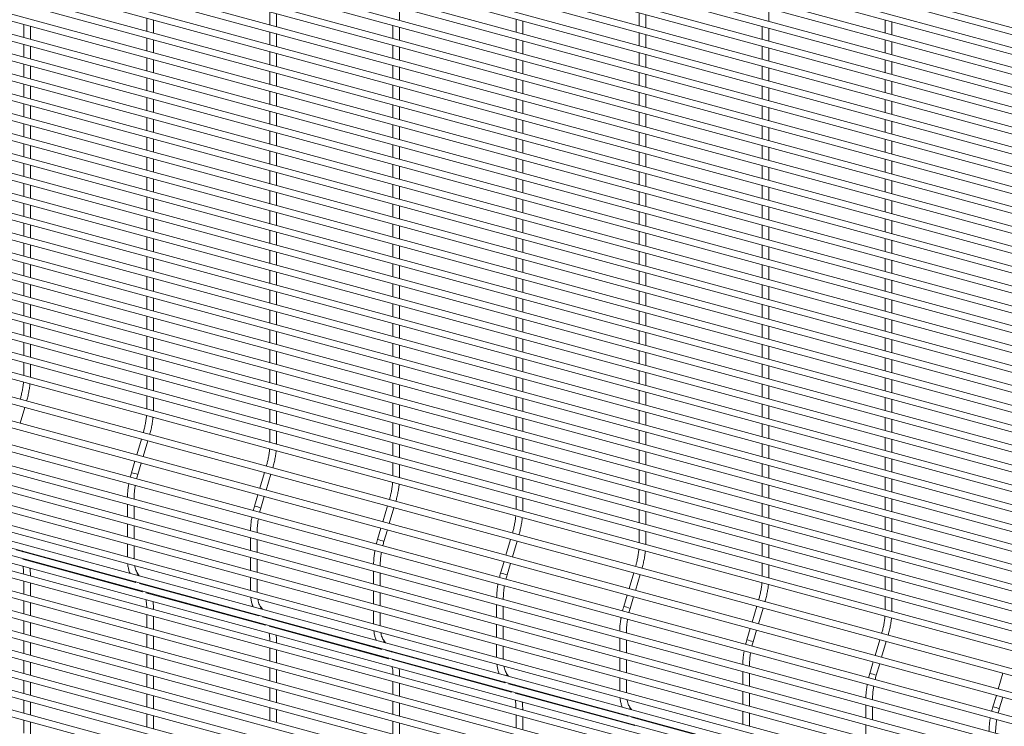
# Paper-space layout '_Trimetric' of a CAD drawing. Units: millimetres. Extents: x -1127 to 1113, y -1341 to 1338.
# Drawn here: x -578 to -38, y 18 to 405 of the extents above; entities that cross this region are included whole.
import ezdxf

# ---------------------------------------------------------------- set-up
doc = ezdxf.new("R2010")
doc.units = ezdxf.units.MM

psp = doc.layouts.new('_Trimetric')

# ---------------------------------------------------------------- linework, layer by layer
at = {"color": 7, "linetype": 'Continuous', "lineweight": 15}
for p, q in [((-1116.41, 690.5), (1110.77, 85.2)), ((1111.73, 88.72), (-1115.46, 694.02)), ((-1116.41, 679.61), (1110.77, 74.31)), ((1111.73, 77.84), (-1115.46, 683.14)), ((-1116.41, 668.73), (1110.77, 63.43)), ((1111.73, 66.95), (-1115.46, 672.25)), ((-1116.41, 657.84), (1110.77, 52.54)), ((1111.73, 56.06), (-1115.46, 661.36)), ((1111.73, 45.18), (-1115.46, 650.48)), ((-1116.41, 646.96), (1110.77, 41.65)), ((1111.73, 34.29), (-1115.46, 639.59)), ((-1116.41, 636.07), (1110.77, 30.77)), ((1111.73, 23.41), (-1115.46, 628.71)), ((-1116.41, 625.18), (1110.77, 19.88)), ((1111.73, 12.52), (-1115.46, 617.82)), ((-1116.41, 614.3), (1110.77, 9)), ((1111.73, 1.63), (-1115.46, 606.93)), ((-1116.41, 603.41), (1110.77, -1.89)), ((1111.73, -9.25), (-1115.46, 596.05)), ((-1116.41, 592.53), (1110.77, -12.78)), ((1111.73, -20.14), (-1115.46, 585.16)), ((-1116.41, 581.64), (1110.77, -23.66)), ((1111.73, -31.03), (-1115.46, 574.28)), ((-1116.41, 570.75), (1110.77, -34.55)), ((1111.73, -41.91), (-1115.46, 563.39)), ((-1116.41, 559.87), (1110.77, -45.43)), ((1111.73, -52.8), (-1115.46, 552.5)), ((-1116.41, 548.98), (1110.77, -56.32)), ((1111.73, -63.68), (-1115.46, 541.62)), ((-1116.41, 538.1), (1110.77, -67.21)), ((1111.73, -74.57), (-1115.46, 530.73)), ((-1116.41, 527.21), (1110.77, -78.09)), ((1111.73, -85.46), (-1115.46, 519.85)), ((-1116.41, 516.32), (1110.77, -88.98)), ((1111.73, -96.34), (-1115.46, 508.96)), ((-1116.41, 505.44), (1110.77, -99.86)), ((1111.73, -107.23), (-1115.46, 498.07)), ((-1116.41, 494.55), (1110.77, -110.75)), ((1111.73, -118.11), (-1115.46, 487.19)), ((-1116.41, 483.67), (1110.77, -121.64)), ((1111.73, -129), (-1115.46, 476.3)), ((-1116.41, 472.78), (1110.77, -132.52)), ((1111.73, -139.89), (-1115.46, 465.42)), ((-1116.41, 461.89), (1110.77, -143.41)), ((1111.73, -150.77), (-1115.46, 454.53)), ((-1116.41, 451.01), (1110.77, -154.29)), ((1111.73, -161.66), (-1115.46, 443.64)), ((-1116.41, 440.12), (1110.77, -165.18)), ((1111.73, -172.54), (-1115.46, 432.76)), ((-1116.41, 429.24), (1110.77, -176.07)), ((1111.73, -183.43), (-1115.46, 421.87)), ((-1116.41, 418.35), (1110.77, -186.95)), ((1111.73, -194.32), (-1115.46, 410.99)), ((-369.53, 404.21), (-369.53, 411.31)), ((-167.35, 403.69), (-167.35, 410.79)), ((-1116.41, 407.46), (1110.77, -197.84)), ((-507.97, 405.39), (-507.97, 398.29)), ((-504.32, 397.3), (-504.32, 404.4)), ((-440.57, 408.85), (-440.57, 401.74)), ((-436.92, 400.75), (-436.92, 407.86)), ((-305.79, 404.87), (-305.79, 397.77)), ((-238.4, 408.33), (-238.4, 401.23)), ((-234.75, 400.23), (-234.75, 407.34)), ((-103.61, 404.36), (-103.61, 397.25)), ((1111.73, -205.2), (-1115.46, 400.1)), ((-575.36, 401.94), (-575.36, 394.83)), ((-571.71, 393.84), (-571.71, 400.94)), ((-373.18, 401.42), (-373.18, 394.31)), ((-369.53, 393.32), (-369.53, 400.43)), ((-302.14, 396.78), (-302.14, 403.88)), ((-171, 400.9), (-171, 393.8)), ((-167.35, 392.8), (-167.35, 399.91)), ((-99.96, 396.26), (-99.96, 403.36)), ((-1116.41, 396.58), (1110.77, -208.72)), ((-507.97, 394.51), (-507.97, 387.4)), ((-440.57, 397.96), (-440.57, 390.86)), ((-436.92, 389.87), (-436.92, 396.97)), ((-305.79, 393.99), (-305.79, 386.88)), ((-238.4, 397.44), (-238.4, 390.34)), ((-234.75, 389.35), (-234.75, 396.45)), ((1111.73, -216.09), (-1115.46, 389.21)), ((-575.36, 391.05), (-575.36, 383.95)), ((-571.71, 382.95), (-571.71, 390.06)), ((-504.32, 386.41), (-504.32, 393.51)), ((-373.18, 390.53), (-373.18, 383.43)), ((-369.53, 382.44), (-369.53, 389.54)), ((-302.14, 385.89), (-302.14, 393)), ((-171, 390.01), (-171, 382.91)), ((-167.35, 381.92), (-167.35, 389.02)), ((-103.61, 393.47), (-103.61, 386.37)), ((-99.96, 385.37), (-99.96, 392.48)), ((-1116.41, 385.69), (1110.77, -219.61)), ((-507.97, 383.62), (-507.97, 376.52)), ((-440.57, 387.08), (-440.57, 379.97)), ((-436.92, 378.98), (-436.92, 386.08)), ((-305.79, 383.1), (-305.79, 376)), ((-238.4, 386.56), (-238.4, 379.45)), ((-234.75, 378.46), (-234.75, 385.57)), ((1111.73, -226.97), (-1115.46, 378.33)), ((-575.36, 380.16), (-575.36, 373.06)), ((-571.71, 372.07), (-571.71, 379.17)), ((-504.32, 375.52), (-504.32, 382.63)), ((-373.18, 379.65), (-373.18, 372.54)), ((-369.53, 371.55), (-369.53, 378.65)), ((-302.14, 375.01), (-302.14, 382.11)), ((-171, 379.13), (-171, 372.02)), ((-167.35, 371.03), (-167.35, 378.14)), ((-103.61, 382.58), (-103.61, 375.48)), ((-99.96, 374.49), (-99.96, 381.59)), ((-1116.41, 374.81), (1110.77, -230.5)), ((-507.97, 372.73), (-507.97, 365.63)), ((-440.57, 376.19), (-440.57, 369.09)), ((-436.92, 368.09), (-436.92, 375.2)), ((-305.79, 372.22), (-305.79, 365.11)), ((-238.4, 375.67), (-238.4, 368.57)), ((-234.75, 367.58), (-234.75, 374.68)), ((1111.73, -237.86), (-1115.46, 367.44)), ((-575.36, 369.28), (-575.36, 362.17)), ((-571.71, 361.18), (-571.71, 368.29)), ((-504.32, 364.64), (-504.32, 371.74)), ((-373.18, 368.76), (-373.18, 361.66)), ((-369.53, 360.66), (-369.53, 367.77)), ((-302.14, 364.12), (-302.14, 371.22)), ((-171, 368.24), (-171, 361.14)), ((-167.35, 360.15), (-167.35, 367.25)), ((-103.61, 371.7), (-103.61, 364.59)), ((-99.96, 363.6), (-99.96, 370.71)), ((-1116.41, 363.92), (1110.77, -241.38)), ((-507.97, 361.85), (-507.97, 354.74)), ((-440.57, 365.3), (-440.57, 358.2)), ((-436.92, 357.21), (-436.92, 364.31)), ((-305.79, 361.33), (-305.79, 354.23)), ((-238.4, 364.79), (-238.4, 357.68)), ((-234.75, 356.69), (-234.75, 363.79)), ((1111.73, -248.75), (-1115.46, 356.56)), ((-575.36, 358.39), (-575.36, 351.29)), ((-571.71, 350.3), (-571.71, 357.4)), ((-504.32, 353.75), (-504.32, 360.86)), ((-373.18, 357.87), (-373.18, 350.77)), ((-369.53, 349.78), (-369.53, 356.88)), ((-302.14, 353.23), (-302.14, 360.34)), ((-171, 357.36), (-171, 350.25)), ((-167.35, 349.26), (-167.35, 356.36)), ((-103.61, 360.81), (-103.61, 353.71)), ((-99.96, 352.72), (-99.96, 359.82)), ((-1116.41, 353.03), (1110.77, -252.27)), ((-507.97, 350.96), (-507.97, 343.86)), ((-440.57, 354.42), (-440.57, 347.31)), ((-436.92, 346.32), (-436.92, 353.43)), ((-305.79, 350.44), (-305.79, 343.34)), ((-238.4, 353.9), (-238.4, 346.8)), ((-234.75, 345.8), (-234.75, 352.91)), ((-575.36, 347.5), (-575.36, 340.4)), ((-571.71, 339.41), (-571.71, 346.51)), ((-504.32, 342.87), (-504.32, 349.97)), ((-373.18, 346.99), (-373.18, 339.88)), ((-369.53, 338.89), (-369.53, 346)), ((-302.14, 342.35), (-302.14, 349.45)), ((-171, 346.47), (-171, 339.37)), ((-167.35, 338.37), (-167.35, 345.48)), ((-103.61, 349.93), (-103.61, 342.82)), ((-99.96, 341.83), (-99.96, 348.93)), ((-1118.66, 340.04), (1108.53, -265.26)), ((1109.48, -261.74), (-1117.7, 343.56)), ((-507.97, 340.08), (-507.97, 332.97)), ((-440.57, 343.53), (-440.57, 336.43)), ((-436.92, 335.44), (-436.92, 342.54)), ((-238.4, 343.01), (-238.4, 335.91)), ((-234.75, 334.92), (-234.75, 342.02)), ((-575.36, 336.62), (-575.36, 329.52)), ((-571.71, 328.52), (-571.71, 335.63)), ((-504.32, 331.98), (-504.32, 339.08)), ((-373.18, 336.1), (-373.18, 329)), ((-369.53, 328.01), (-369.53, 335.11)), ((-305.79, 339.56), (-305.79, 332.45)), ((-302.14, 331.46), (-302.14, 338.57)), ((-171, 335.58), (-171, 328.48)), ((-167.35, 327.49), (-167.35, 334.59)), ((-103.61, 339.04), (-103.61, 331.94)), ((-99.96, 330.94), (-99.96, 338.05)), ((1105.87, -273.9), (-1121.31, 331.41)), ((-507.97, 329.19), (-507.97, 322.09)), ((-440.57, 332.65), (-440.57, 325.54)), ((-436.92, 324.55), (-436.92, 331.65)), ((-238.4, 332.13), (-238.4, 325.02)), ((-234.75, 324.03), (-234.75, 331.14)), ((-1122.27, 327.88), (1104.92, -277.42)), ((-575.36, 325.73), (-575.36, 318.63)), ((-571.71, 317.64), (-571.71, 324.74)), ((-504.32, 321.09), (-504.32, 328.2)), ((-373.18, 325.22), (-373.18, 318.11)), ((-369.53, 317.12), (-369.53, 324.22)), ((-305.79, 328.67), (-305.79, 321.57)), ((-302.14, 320.58), (-302.14, 327.68)), ((-171, 324.7), (-171, 317.59)), ((-167.35, 316.6), (-167.35, 323.71)), ((-103.61, 328.15), (-103.61, 321.05)), ((-99.96, 320.06), (-99.96, 327.16)), ((1102.27, -286.05), (-1124.92, 319.25)), ((-507.97, 318.3), (-507.97, 311.2)), ((-440.57, 321.76), (-440.57, 314.66)), ((-436.92, 313.66), (-436.92, 320.77)), ((-238.4, 321.24), (-238.4, 314.14)), ((-234.75, 313.15), (-234.75, 320.25)), ((-1125.88, 315.72), (1101.31, -289.58)), ((-575.36, 314.85), (-575.36, 307.74)), ((-571.71, 306.75), (-571.71, 313.85)), ((-504.32, 310.21), (-504.32, 317.31)), ((-373.18, 314.33), (-373.18, 307.23)), ((-369.53, 306.23), (-369.53, 313.34)), ((-305.79, 317.79), (-305.79, 310.68)), ((-302.14, 309.69), (-302.14, 316.79)), ((-171, 313.81), (-171, 306.71)), ((-167.35, 305.72), (-167.35, 312.82)), ((-103.61, 317.27), (-103.61, 310.16)), ((-99.96, 309.17), (-99.96, 316.28)), ((1101.12, -297.2), (-1126.07, 308.1)), ((-507.97, 307.42), (-507.97, 300.31)), ((-440.57, 310.87), (-440.57, 303.77)), ((-436.92, 302.78), (-436.92, 309.88)), ((-238.4, 310.36), (-238.4, 303.25)), ((-234.75, 302.26), (-234.75, 309.36)), ((-1127.03, 304.58), (1100.16, -300.73)), ((-575.36, 303.96), (-575.36, 296.86)), ((-571.71, 295.87), (-571.71, 302.97)), ((-504.32, 299.32), (-504.32, 306.43)), ((-373.18, 303.44), (-373.18, 296.34)), ((-369.53, 295.35), (-369.53, 302.45)), ((-305.79, 306.9), (-305.79, 299.8)), ((-302.14, 298.8), (-302.14, 305.91)), ((-171, 302.93), (-171, 295.82)), ((-167.35, 294.83), (-167.35, 301.93)), ((-103.61, 306.38), (-103.61, 299.28)), ((-99.96, 298.29), (-99.96, 305.39)), ((1101.12, -308.09), (-1126.07, 297.21)), ((-507.97, 296.53), (-507.97, 289.43)), ((-440.57, 299.99), (-440.57, 292.88)), ((-436.92, 291.89), (-436.92, 299)), ((-238.4, 299.47), (-238.4, 292.37)), ((-234.75, 291.37), (-234.75, 298.48)), ((-1127.03, 293.69), (1100.16, -311.61)), ((-575.36, 293.07), (-575.36, 285.97)), ((-571.71, 284.98), (-571.71, 292.08)), ((-504.32, 288.44), (-504.32, 295.54)), ((-373.18, 292.56), (-373.18, 285.45)), ((-369.53, 284.46), (-369.53, 291.57)), ((-305.79, 296.01), (-305.79, 288.91)), ((-302.14, 287.92), (-302.14, 295.02)), ((-171, 292.04), (-171, 284.94)), ((-103.61, 295.5), (-103.61, 288.39)), ((-99.96, 287.4), (-99.96, 294.5)), ((1101.12, -318.98), (-1126.07, 286.33)), ((-440.57, 289.1), (-440.57, 282)), ((-436.92, 281.01), (-436.92, 288.11)), ((-238.4, 288.58), (-238.4, 281.48)), ((-234.75, 280.49), (-234.75, 287.59)), ((-167.35, 283.94), (-167.35, 291.05)), ((-1127.03, 282.8), (1100.16, -322.5)), ((-575.36, 282.19), (-575.36, 275.09)), ((-571.71, 274.09), (-571.71, 281.2)), ((-507.97, 285.65), (-507.97, 278.54)), ((-504.32, 277.55), (-504.32, 284.65)), ((-373.18, 281.67), (-373.18, 274.57)), ((-369.53, 273.58), (-369.53, 280.68)), ((-305.79, 285.13), (-305.79, 278.02)), ((-302.14, 277.03), (-302.14, 284.14)), ((-171, 281.15), (-171, 274.05)), ((-103.61, 284.61), (-103.61, 277.51)), ((-99.96, 276.51), (-99.96, 283.62)), ((1101.12, -329.86), (-1126.07, 275.44)), ((-440.57, 278.22), (-440.57, 271.11)), ((-436.92, 270.12), (-436.92, 277.22)), ((-238.4, 277.7), (-238.4, 270.59)), ((-234.75, 269.6), (-234.75, 276.71)), ((-167.35, 273.06), (-167.35, 280.16)), ((-1127.03, 271.92), (1100.16, -333.38)), ((-575.36, 271.3), (-575.36, 264.2)), ((-571.71, 263.21), (-571.71, 270.31)), ((-507.97, 274.76), (-507.97, 267.66)), ((-504.32, 266.66), (-504.32, 273.77)), ((-373.18, 270.79), (-373.18, 263.68)), ((-369.53, 262.69), (-369.53, 269.79)), ((-305.79, 274.24), (-305.79, 267.14)), ((-302.14, 266.15), (-302.14, 273.25)), ((-171, 270.27), (-171, 263.16)), ((-103.61, 273.72), (-103.61, 266.62)), ((-99.96, 265.63), (-99.96, 272.73)), ((1102.27, -338.77), (-1124.92, 266.53)), ((-440.57, 267.33), (-440.57, 260.23)), ((-436.92, 259.23), (-436.92, 266.34)), ((-238.4, 266.81), (-238.4, 259.71)), ((-234.75, 258.72), (-234.75, 265.82)), ((-167.35, 262.17), (-167.35, 269.28)), ((-1125.88, 263.01), (1101.31, -342.29)), ((-575.36, 260.42), (-575.36, 253.31)), ((-571.71, 252.32), (-571.71, 259.42)), ((-507.97, 263.87), (-507.97, 256.77)), ((-504.32, 255.78), (-504.32, 262.88)), ((-373.18, 259.9), (-373.18, 252.8)), ((-369.53, 251.8), (-369.53, 258.91)), ((-305.79, 263.36), (-305.79, 256.25)), ((-302.14, 255.26), (-302.14, 262.36)), ((-171, 259.38), (-171, 252.28)), ((-103.61, 262.84), (-103.61, 255.73)), ((-99.96, 254.74), (-99.96, 261.85)), ((-1122.27, 257.89), (1104.92, -347.41)), ((-440.57, 256.44), (-440.57, 249.34)), ((-436.92, 248.35), (-436.92, 255.45)), ((-238.4, 255.93), (-238.4, 248.82)), ((-234.75, 247.83), (-234.75, 254.93)), ((-167.35, 251.29), (-167.35, 258.39)), ((-1118.66, 252.78), (1108.53, -352.52)), ((-575.36, 249.53), (-575.36, 242.43)), ((-571.71, 241.44), (-571.71, 248.54)), ((-507.97, 252.99), (-507.97, 245.88)), ((-504.32, 244.89), (-504.32, 251.99)), ((-373.18, 249.01), (-373.18, 241.91)), ((-369.53, 240.92), (-369.53, 248.02)), ((-305.79, 252.47), (-305.79, 245.37)), ((-302.14, 244.37), (-302.14, 251.48)), ((-171, 248.5), (-171, 241.39)), ((-103.61, 251.95), (-103.61, 244.85)), ((-99.96, 243.86), (-99.96, 250.96)), ((-1116.41, 244.17), (1110.77, -361.13)), ((1111.73, -357.61), (-1115.46, 247.7)), ((-440.57, 245.56), (-440.57, 238.45)), ((-436.92, 237.46), (-436.92, 244.57)), ((-238.4, 245.04), (-238.4, 237.94)), ((-234.75, 236.94), (-234.75, 244.05)), ((-167.35, 240.4), (-167.35, 247.5)), ((-575.36, 238.64), (-575.36, 231.54)), ((-571.71, 230.55), (-571.71, 237.65)), ((-507.97, 242.1), (-507.97, 235)), ((-504.32, 234.01), (-504.32, 241.11)), ((-373.18, 238.13), (-373.18, 231.02)), ((-305.79, 241.58), (-305.79, 234.48)), ((-302.14, 233.49), (-302.14, 240.59)), ((-171, 237.61), (-171, 230.51)), ((-103.61, 241.07), (-103.61, 233.96)), ((-99.96, 232.97), (-99.96, 240.07)), ((-1116.41, 233.29), (1110.77, -372.01)), ((1111.73, -368.49), (-1115.46, 236.81)), ((-440.57, 234.67), (-440.57, 227.57)), ((-436.92, 226.58), (-436.92, 233.68)), ((-369.53, 230.03), (-369.53, 237.14)), ((-238.4, 234.15), (-238.4, 227.05)), ((-234.75, 226.06), (-234.75, 233.16)), ((-167.35, 229.51), (-167.35, 236.62)), ((-575.36, 227.76), (-575.36, 220.66)), ((-571.71, 219.66), (-571.71, 226.77)), ((-507.97, 231.21), (-507.97, 224.11)), ((-504.32, 223.12), (-504.32, 230.22)), ((-373.18, 227.24), (-373.18, 220.14)), ((-305.79, 230.7), (-305.79, 223.59)), ((-302.14, 222.6), (-302.14, 229.71)), ((-171, 226.72), (-171, 219.62)), ((-103.61, 230.18), (-103.61, 223.08)), ((-99.96, 222.08), (-99.96, 229.19)), ((-1116.41, 222.4), (1110.77, -382.9)), ((1111.73, -379.38), (-1115.46, 225.92)), ((-440.57, 223.79), (-440.57, 216.68)), ((-436.92, 215.69), (-436.92, 222.79)), ((-369.53, 219.15), (-369.53, 226.25)), ((-238.4, 223.27), (-238.4, 216.16)), ((-234.75, 215.17), (-234.75, 222.28)), ((-167.35, 218.63), (-167.35, 225.73)), ((-575.36, 216.87), (-575.36, 209.77)), ((-571.71, 209.24), (-571.71, 215.88)), ((-507.97, 220.33), (-507.97, 213.23)), ((-504.32, 212.23), (-504.32, 219.34)), ((-373.18, 216.36), (-373.18, 209.25)), ((-305.79, 219.81), (-305.79, 212.71)), ((-302.14, 211.72), (-302.14, 218.82)), ((-171, 215.84), (-171, 208.73)), ((-103.61, 219.29), (-103.61, 212.19)), ((-99.96, 211.2), (-99.96, 218.3)), ((-1116.41, 211.52), (1110.77, -393.79)), ((1111.73, -390.26), (-1115.46, 215.04)), ((-440.57, 212.9), (-440.57, 205.8)), ((-436.92, 204.8), (-436.92, 211.91)), ((-369.53, 208.26), (-369.53, 215.36)), ((-238.4, 212.38), (-238.4, 205.28)), ((-234.75, 204.29), (-234.75, 211.39)), ((-167.35, 207.74), (-167.35, 214.85)), ((-571.72, 208.78), (-571.71, 209.24)), ((-507.97, 209.44), (-507.97, 202.34)), ((-504.32, 201.35), (-504.32, 208.45)), ((-373.18, 205.47), (-373.18, 198.37)), ((-305.79, 208.93), (-305.79, 201.82)), ((-302.14, 200.83), (-302.14, 207.93)), ((-171, 204.95), (-171, 197.85)), ((-103.61, 208.41), (-103.61, 201.3)), ((-99.96, 200.31), (-99.96, 207.42)), ((-1116.41, 200.63), (1110.77, -404.67)), ((1111.73, -401.15), (-1115.46, 204.15)), ((-440.57, 202.01), (-440.57, 194.91)), ((-436.92, 193.92), (-436.92, 201.02)), ((-369.53, 197.37), (-369.53, 204.48)), ((-238.4, 201.5), (-238.4, 194.39)), ((-234.75, 193.4), (-234.75, 200.5)), ((-167.35, 196.86), (-167.35, 203.96)), ((-507.97, 198.56), (-507.97, 191.45)), ((-504.32, 190.93), (-504.32, 197.56)), ((-373.18, 194.58), (-373.18, 187.48)), ((-305.79, 198.04), (-305.79, 190.94)), ((-302.14, 189.94), (-302.14, 197.05)), ((-103.61, 197.52), (-103.61, 190.42)), ((-99.96, 189.43), (-99.96, 196.53)), ((-1116.41, 189.74), (1110.77, -415.56)), ((1111.73, -412.04), (-1115.46, 193.27)), ((-577.36, 183.57), (-574.79, 192.23)), ((-504.33, 190.46), (-504.32, 190.93)), ((-440.57, 191.13), (-440.57, 184.02)), ((-436.92, 183.03), (-436.92, 190.13)), ((-369.53, 186.49), (-369.53, 193.59)), ((-238.4, 190.61), (-238.4, 183.51)), ((-234.75, 182.51), (-234.75, 189.62)), ((-171, 194.07), (-171, 186.96)), ((-167.35, 185.97), (-167.35, 193.07)), ((-373.18, 183.7), (-373.18, 176.59)), ((-305.79, 187.15), (-305.79, 180.05)), ((-302.14, 179.06), (-302.14, 186.16)), ((-103.61, 186.64), (-103.61, 179.53)), ((-99.96, 178.54), (-99.96, 185.64)), ((-1116.41, 178.86), (1110.77, -426.44)), ((1111.73, -422.92), (-1115.46, 182.38)), ((-440.57, 180.24), (-440.57, 173.14)), ((-436.92, 172.61), (-436.92, 179.25)), ((-369.53, 175.6), (-369.53, 182.71)), ((-238.4, 179.72), (-238.4, 172.62)), ((-234.75, 171.63), (-234.75, 178.73)), ((-171, 183.18), (-171, 176.08)), ((-167.35, 175.08), (-167.35, 182.19)), ((-510.93, 174.87), (-513.49, 166.21)), ((-509.97, 165.26), (-507.4, 173.91)), ((-436.94, 172.15), (-436.92, 172.61)), ((-373.18, 172.81), (-373.18, 165.71)), ((-305.79, 176.27), (-305.79, 169.16)), ((-302.14, 168.17), (-302.14, 175.28)), ((-103.61, 175.75), (-103.61, 168.65)), ((-99.96, 167.65), (-99.96, 174.76)), ((-1116.41, 167.97), (1110.77, -437.33)), ((1111.73, -433.81), (-1115.46, 171.49)), ((-369.53, 164.72), (-369.53, 171.82)), ((-238.4, 168.84), (-238.4, 161.73)), ((-234.75, 160.74), (-234.75, 167.85)), ((-171, 172.29), (-171, 165.19)), ((-167.35, 164.2), (-167.35, 171.3)), ((-514.53, 162.71), (-516.4, 156.43)), ((-512.9, 155.39), (-511.01, 161.76)), ((-373.18, 161.93), (-373.18, 154.82)), ((-305.79, 165.38), (-305.79, 158.28)), ((-302.14, 157.29), (-302.14, 164.39)), ((-103.61, 164.86), (-103.61, 157.76)), ((-99.96, 156.77), (-99.96, 163.87)), ((-443.53, 156.56), (-446.1, 147.9)), ((-369.53, 154.29), (-369.53, 160.93)), ((-238.4, 157.95), (-238.4, 150.85)), ((-234.75, 149.86), (-234.75, 156.96)), ((-171, 161.41), (-171, 154.3)), ((-167.35, 153.31), (-167.35, 160.42)), ((-442.58, 146.94), (-440.01, 155.6)), ((-369.55, 153.83), (-369.53, 154.29)), ((-305.79, 154.5), (-305.79, 147.39)), ((-302.14, 146.4), (-302.14, 153.5)), ((-103.61, 153.98), (-103.61, 146.87)), ((-99.96, 145.88), (-99.96, 152.99)), ((-238.4, 147.07), (-238.4, 139.96)), ((-234.75, 138.97), (-234.75, 146.07)), ((-171, 150.52), (-171, 143.42)), ((-167.35, 142.43), (-167.35, 149.53)), ((-514.93, 142), (-514.93, 142.47)), ((-447.14, 144.4), (-449.01, 138.11)), ((-445.51, 137.08), (-443.62, 143.44)), ((-305.79, 143.61), (-305.79, 136.51)), ((-302.14, 135.98), (-302.14, 142.62)), ((-103.61, 143.09), (-103.61, 135.99)), ((-99.96, 135), (-99.96, 142.1)), ((-518.58, 139.21), (-518.58, 132.11)), ((-514.93, 131.12), (-514.93, 138.22)), ((-376.14, 138.24), (-378.71, 129.58)), ((-375.19, 128.62), (-372.62, 137.28)), ((-302.15, 135.52), (-302.14, 135.98)), ((-238.4, 136.18), (-238.4, 129.08)), ((-234.75, 128.08), (-234.75, 135.19)), ((-171, 139.64), (-171, 132.53)), ((-167.35, 131.54), (-167.35, 138.64)), ((-103.61, 132.21), (-103.61, 125.1)), ((-99.96, 124.11), (-99.96, 131.21)), ((-518.58, 128.33), (-518.58, 121.22)), ((-514.93, 120.23), (-514.93, 127.33)), ((-447.54, 123.69), (-447.54, 124.15)), ((-379.75, 126.08), (-381.61, 119.8)), ((-378.11, 118.76), (-376.23, 125.12)), ((-238.4, 125.29), (-238.4, 118.19)), ((-234.75, 117.66), (-234.75, 124.3)), ((-171, 128.75), (-171, 121.65)), ((-167.35, 120.65), (-167.35, 127.76)), ((-451.19, 120.9), (-451.19, 113.79)), ((-447.54, 112.8), (-447.54, 119.9)), ((-308.75, 119.92), (-311.32, 111.27)), ((-307.79, 110.31), (-305.22, 118.97)), ((-103.61, 121.32), (-103.61, 114.22)), ((-99.96, 113.22), (-99.96, 120.33)), ((-513.98, 96.36), (-579.43, 114.15)), ((-575.84, 113.17), (-576.15, 113.61)), ((-518.58, 117.44), (-518.58, 110.34)), ((-514.93, 109.81), (-514.93, 116.45)), ((-234.76, 117.2), (-234.75, 117.66)), ((-171, 117.86), (-171, 110.76)), ((-167.35, 109.77), (-167.35, 116.87)), ((-510.37, 91.24), (-575.83, 109.03)), ((-572.89, 108.23), (-573.05, 108.63)), ((-514.91, 109.34), (-514.93, 109.81)), ((-451.19, 110.01), (-451.19, 102.91)), ((-447.54, 101.91), (-447.54, 109.02)), ((-103.61, 110.43), (-103.61, 103.33)), ((-99.96, 102.34), (-99.96, 109.44)), ((-383.79, 102.58), (-383.79, 95.48)), ((-380.14, 105.37), (-380.14, 105.84)), ((-312.36, 107.77), (-314.22, 101.48)), ((-310.72, 100.44), (-308.83, 106.81)), ((-171, 106.98), (-171, 99.87)), ((-167.35, 99.35), (-167.35, 105.99)), ((-575.36, 97.13), (-575.36, 90.02)), ((-571.71, 99.92), (-571.71, 100.38)), ((-512.06, 99.97), (-513.16, 101.53)), ((-451.19, 99.12), (-451.19, 92.02)), ((-447.54, 91.49), (-447.54, 98.13)), ((-380.14, 94.48), (-380.14, 101.59)), ((-241.35, 101.61), (-243.92, 92.95)), ((-240.4, 91.99), (-237.83, 100.65)), ((-167.37, 98.89), (-167.35, 99.35)), ((-103.61, 99.55), (-103.61, 92.44)), ((-99.96, 91.45), (-99.96, 98.56)), ((-571.71, 89.03), (-571.71, 96.13)), ((-514.28, 96.79), (-513.98, 96.35)), ((-446.58, 78.04), (-512.04, 95.83)), ((-510.68, 91.68), (-510.37, 91.24)), ((-508.45, 94.85), (-508.76, 95.29)), ((-383.79, 91.69), (-383.79, 84.59)), ((-442.98, 72.93), (-508.43, 90.72)), ((-505.49, 89.92), (-505.65, 90.31)), ((-447.52, 91.02), (-447.54, 91.49)), ((-380.14, 83.6), (-380.14, 90.7)), ((-312.75, 87.06), (-312.75, 87.52)), ((-244.96, 89.45), (-246.83, 83.17)), ((-243.33, 82.13), (-241.44, 88.49)), ((-103.61, 88.66), (-103.61, 81.56)), ((-99.96, 81.03), (-99.96, 87.67)), ((-575.36, 86.24), (-575.36, 79.14)), ((-571.71, 78.14), (-571.71, 85.25)), ((-504.32, 81.6), (-504.32, 82.07)), ((-444.67, 81.65), (-445.76, 83.21)), ((-316.4, 84.26), (-316.4, 77.16)), ((-312.75, 76.17), (-312.75, 83.27)), ((-173.96, 83.29), (-176.53, 74.63)), ((-173.01, 73.68), (-170.44, 82.33)), ((-99.97, 80.57), (-99.96, 81.03)), ((-507.97, 78.81), (-507.97, 71.71)), ((-504.32, 70.71), (-504.32, 77.82)), ((-446.89, 78.48), (-446.58, 78.04)), ((-379.19, 59.72), (-444.65, 77.51)), ((-441.06, 76.54), (-441.36, 76.97)), ((-383.79, 80.81), (-383.79, 73.7)), ((-380.14, 73.18), (-380.14, 79.82)), ((-575.36, 75.35), (-575.36, 68.25)), ((-571.71, 67.26), (-571.71, 74.36)), ((-443.28, 73.36), (-442.97, 72.92)), ((-375.58, 54.61), (-441.04, 72.4)), ((-438.1, 71.6), (-438.26, 72)), ((-380.13, 72.71), (-380.14, 73.18)), ((-316.4, 73.38), (-316.4, 66.28)), ((-312.75, 65.28), (-312.75, 72.39)), ((-177.57, 71.13), (-179.44, 64.85)), ((-175.94, 63.81), (-174.05, 70.18)), ((-507.97, 67.92), (-507.97, 60.82)), ((-504.32, 59.83), (-504.32, 66.93)), ((-377.27, 63.34), (-378.37, 64.9)), ((-249.01, 65.95), (-249.01, 58.85)), ((-245.36, 68.74), (-245.36, 69.2)), ((-245.36, 57.85), (-245.36, 64.96)), ((-106.57, 64.98), (-109.14, 56.32)), ((-575.36, 64.47), (-575.36, 57.36)), ((-571.71, 56.37), (-571.71, 63.48)), ((-440.57, 60.49), (-440.57, 53.39)), ((-436.92, 63.29), (-436.92, 63.75)), ((-436.92, 52.4), (-436.92, 59.5)), ((-379.5, 60.16), (-379.19, 59.72)), ((-316.4, 62.49), (-316.4, 55.39)), ((-312.75, 54.86), (-312.75, 61.5)), ((-105.62, 55.36), (-103.05, 64.02)), ((-507.97, 57.04), (-507.97, 49.93)), ((-504.32, 48.94), (-504.32, 56.05)), ((-311.8, 41.41), (-377.26, 59.2)), ((-375.89, 55.04), (-375.58, 54.61)), ((-373.66, 58.22), (-373.97, 58.66)), ((-308.19, 36.29), (-373.65, 54.08)), ((-312.73, 54.39), (-312.75, 54.86)), ((-249.01, 55.06), (-249.01, 47.96)), ((-245.36, 46.97), (-245.36, 54.07)), ((-575.36, 53.58), (-575.36, 46.48)), ((-571.71, 45.49), (-571.71, 52.59)), ((-440.57, 49.61), (-440.57, 42.51)), ((-436.92, 41.51), (-436.92, 48.62)), ((-370.71, 53.28), (-370.87, 53.68)), ((-177.97, 50.42), (-177.97, 50.89)), ((-110.18, 52.82), (-112.04, 46.53)), ((-108.54, 45.5), (-106.65, 51.86)), ((-507.97, 46.15), (-507.97, 39.05)), ((-504.32, 38.06), (-504.32, 45.16)), ((-369.53, 44.97), (-369.53, 45.43)), ((-309.88, 45.02), (-310.98, 46.58)), ((-249.01, 44.18), (-249.01, 37.07)), ((-245.36, 36.55), (-245.36, 43.18)), ((-181.62, 47.63), (-181.62, 40.53)), ((-177.97, 39.54), (-177.97, 46.64)), ((-39.18, 46.66), (-41.75, 38)), ((-575.36, 42.7), (-575.36, 35.59)), ((-571.71, 34.6), (-571.71, 41.7)), ((-440.57, 38.72), (-440.57, 31.62)), ((-373.18, 42.18), (-373.18, 35.08)), ((-369.53, 34.08), (-369.53, 41.19)), ((-312.11, 41.84), (-311.8, 41.41)), ((-244.41, 23.09), (-309.86, 40.88)), ((-306.27, 39.91), (-306.58, 40.34)), ((-507.97, 35.27), (-507.97, 28.16)), ((-504.32, 27.17), (-504.32, 34.27)), ((-436.92, 30.63), (-436.92, 37.73)), ((-308.5, 36.73), (-308.19, 36.29)), ((-240.8, 17.98), (-306.26, 35.77)), ((-303.32, 34.97), (-303.48, 35.36)), ((-245.34, 36.08), (-245.36, 36.55)), ((-181.62, 36.75), (-181.62, 29.64)), ((-177.97, 28.65), (-177.97, 35.75)), ((-110.57, 32.11), (-110.57, 32.57)), ((-42.78, 34.5), (-44.65, 28.22)), ((-41.15, 27.18), (-39.26, 33.54)), ((-575.36, 31.81), (-575.36, 24.71)), ((-571.71, 23.71), (-571.71, 30.82)), ((-440.57, 27.84), (-440.57, 20.73)), ((-373.18, 31.29), (-373.18, 24.19)), ((-369.53, 23.2), (-369.53, 30.3)), ((-302.14, 26.65), (-302.14, 27.12)), ((-242.49, 26.71), (-243.59, 28.26)), ((-114.22, 29.32), (-114.22, 22.21)), ((-110.57, 21.22), (-110.57, 28.33)), ((-507.97, 24.38), (-507.97, 17.28)), ((-504.32, 16.28), (-504.32, 23.39)), ((-436.92, 19.74), (-436.92, 26.84)), ((-305.79, 23.86), (-305.79, 16.76)), ((-302.14, 15.77), (-302.14, 22.87)), ((-244.71, 23.53), (-244.4, 23.09)), ((-177.01, 4.78), (-242.47, 22.57)), ((-238.88, 21.59), (-239.19, 22.03)), ((-181.62, 25.86), (-181.62, 18.76)), ((-177.97, 18.23), (-177.97, 24.87)), ((-575.36, 20.92), (-575.36, 13.82)), ((-571.71, 12.83), (-571.71, 19.93)), ((-373.18, 20.41), (-373.18, 13.3)), ((-369.53, 12.31), (-369.53, 19.41)), ((-241.1, 18.41), (-240.8, 17.98)), ((-177.95, 17.76), (-177.97, 18.23)), ((-114.22, 18.43), (-114.22, 11.33))]:
    psp.add_line(p, q, dxfattribs=at)
at = {"color": 8, "linetype": 'Continuous', "lineweight": 15, "flags": 128}
for points in [[(-571.71, 209.24), (-571.72, 209.15), (-571.9, 208.83)], [(-504.32, 190.93), (-504.32, 190.84), (-504.5, 190.51)], [(-436.92, 172.61), (-436.93, 172.52), (-437.11, 172.2)], [(-369.53, 154.29), (-369.54, 154.21), (-369.72, 153.88)], [(-514.93, 142.47), (-514.94, 142.38), (-515.12, 142.05)], [(-302.14, 135.98), (-302.15, 135.89), (-302.33, 135.56)], [(-447.54, 124.15), (-447.54, 124.06), (-447.72, 123.74)], [(-234.75, 117.66), (-234.75, 117.58), (-234.93, 117.25)], [(-574.21, 108.94), (-574.41, 108.69), (-574.44, 108.66)], [(-514.93, 109.81), (-514.94, 109.72), (-515.12, 109.4)], [(-380.14, 105.84), (-380.15, 105.75), (-380.33, 105.42)], [(-571.71, 100.38), (-571.72, 100.29), (-571.9, 99.97)], [(-167.35, 99.35), (-167.36, 99.26), (-167.54, 98.93)], [(-506.81, 90.63), (-507.01, 90.38), (-507.05, 90.34)], [(-447.54, 91.49), (-447.54, 91.41), (-447.72, 91.08)], [(-312.75, 87.52), (-312.76, 87.43), (-312.94, 87.11)], [(-504.32, 82.07), (-504.32, 81.98), (-504.5, 81.65)], [(-99.96, 81.03), (-99.97, 80.94), (-100.15, 80.62)], [(-439.42, 72.31), (-439.62, 72.06), (-439.66, 72.02)], [(-380.14, 73.18), (-380.15, 73.09), (-380.33, 72.76)], [(-245.36, 69.2), (-245.37, 69.12), (-245.54, 68.79)], [(-436.92, 63.75), (-436.93, 63.66), (-437.11, 63.34)], [(-372.03, 54), (-372.23, 53.75), (-372.27, 53.71)], [(-312.75, 54.86), (-312.76, 54.77), (-312.94, 54.45)], [(-177.97, 50.89), (-177.97, 50.8), (-178.15, 50.47)], [(-369.53, 45.43), (-369.54, 45.35), (-369.72, 45.02)], [(-304.64, 35.68), (-304.84, 35.43), (-304.87, 35.39)], [(-245.36, 36.55), (-245.37, 36.46), (-245.54, 36.13)], [(-110.57, 32.57), (-110.58, 32.48), (-110.76, 32.16)], [(-302.14, 27.12), (-302.15, 27.03), (-302.33, 26.7)], [(-177.97, 18.23), (-177.97, 18.14), (-178.15, 17.82)]]:
    psp.add_lwpolyline(points, dxfattribs=at)
at = {"color": 8, "linetype": 'Continuous', "lineweight": 15}
for centre, radius, start, end in [((-518.06, 144.4), 12.14, 64.8277, 82.1138), ((-450.67, 126.08), 12.14, 64.8277, 82.1138), ((-383.28, 107.77), 12.14, 64.8277, 82.1138), ((-514.4, 100.68), 1.5, 341.9306, 33.977), ((-315.89, 89.45), 12.14, 64.8277, 82.1138), ((-447, 82.37), 1.5, 341.9306, 33.977), ((-248.49, 71.14), 12.14, 64.8277, 82.1138), ((-379.61, 64.05), 1.5, 341.9306, 33.977), ((-181.1, 52.82), 12.14, 64.8277, 82.1138), ((-312.22, 45.73), 1.5, 341.9306, 33.977), ((-113.71, 34.5), 12.14, 64.8277, 82.1138), ((-244.82, 27.42), 1.5, 341.9306, 33.977), ((-46.32, 16.19), 12.14, 64.8277, 82.1138)]:
    psp.add_arc(centre, radius, start, end, dxfattribs=at)
at = {"color": 7, "linetype": 'Continuous', "lineweight": 15}
for points, knots in [([(-575.51, 206.03), (-575.51, 205.97), (-575.56, 205.15), (-575.79, 203.47), (-576.2, 201.04), (-576.71, 198.76), (-577.11, 197.32), (-577.29, 196.69)], [0, 0, 0, 0, 0.021331, 0.280122, 0.539854, 0.800188, 1, 1, 1, 1]), ([(-573.76, 195.73), (-573.67, 196.04), (-573.34, 197.21), (-572.84, 199.28), (-572.34, 201.9), (-572.04, 203.84), (-571.96, 204.87), (-571.94, 205.06)], [0, 0, 0, 0, 0.098503, 0.377472, 0.65668, 0.936233, 1, 1, 1, 1]), ([(-508.12, 187.71), (-508.12, 187.65), (-508.17, 186.83), (-508.4, 185.16), (-508.81, 182.72), (-509.31, 180.44), (-509.72, 179), (-509.89, 178.37)], [0, 0, 0, 0, 0.021331, 0.280122, 0.539854, 0.800188, 1, 1, 1, 1]), ([(-506.37, 177.42), (-506.28, 177.72), (-505.94, 178.89), (-505.45, 180.96), (-504.95, 183.58), (-504.65, 185.52), (-504.57, 186.55), (-504.55, 186.74)], [0, 0, 0, 0, 0.098503, 0.377472, 0.65668, 0.936233, 1, 1, 1, 1]), ([(-440.72, 169.4), (-440.73, 169.33), (-440.78, 168.52), (-441.01, 166.84), (-441.42, 164.41), (-441.92, 162.13), (-442.33, 160.68), (-442.5, 160.06)], [0, 0, 0, 0, 0.0213314, 0.2801216, 0.5398544, 0.8001877, 1, 1, 1, 1]), ([(-438.98, 159.1), (-438.89, 159.41), (-438.55, 160.58), (-438.05, 162.65), (-437.55, 165.27), (-437.26, 167.21), (-437.17, 168.24), (-437.16, 168.43)], [0, 0, 0, 0, 0.098503, 0.377472, 0.65668, 0.936233, 1, 1, 1, 1]), ([(-516.4, 156.43), (-516.53, 155.97), (-516.77, 155.18), (-516.96, 154.38), (-517.04, 154.04)], [0, 0, 0, 0, 0.575017, 1, 1, 1, 1]), ([(-513.53, 153.08), (-513.52, 153.1), (-513.35, 153.88), (-513.12, 154.64), (-512.9, 155.39)], [0, 0, 0, 0, 0.023653, 1, 1, 1, 1]), ([(-373.33, 151.08), (-373.34, 151.02), (-373.39, 150.2), (-373.61, 148.52), (-374.02, 146.09), (-374.53, 143.81), (-374.93, 142.37), (-375.11, 141.74)], [0, 0, 0, 0, 0.0213314, 0.2801216, 0.5398544, 0.8001877, 1, 1, 1, 1]), ([(-517.81, 150.46), (-517.85, 150.25), (-518.06, 149.15), (-518.31, 147.21), (-518.53, 144.92), (-518.55, 143.56), (-518.56, 142.99)], [0, 0, 0, 0, 0.083871, 0.421612, 0.76012, 1, 1, 1, 1]), ([(-514.93, 142.47), (-514.92, 142.84), (-514.91, 143.94), (-514.78, 145.86), (-514.56, 147.84), (-514.34, 149.08), (-514.27, 149.5)], [0, 0, 0, 0, 0.172632, 0.499952, 0.828658, 1, 1, 1, 1]), ([(-371.58, 140.78), (-371.5, 141.09), (-371.16, 142.26), (-370.66, 144.33), (-370.16, 146.95), (-369.86, 148.89), (-369.78, 149.92), (-369.76, 150.11)], [0, 0, 0, 0, 0.098503, 0.377472, 0.65668, 0.936233, 1, 1, 1, 1]), ([(-449.01, 138.11), (-449.14, 137.66), (-449.37, 136.86), (-449.56, 136.06), (-449.64, 135.72)], [0, 0, 0, 0, 0.575017, 1, 1, 1, 1]), ([(-446.13, 134.77), (-446.13, 134.79), (-445.96, 135.56), (-445.73, 136.33), (-445.51, 137.08)], [0, 0, 0, 0, 0.023653, 1, 1, 1, 1]), ([(-450.41, 132.15), (-450.46, 131.93), (-450.67, 130.84), (-450.92, 128.9), (-451.14, 126.61), (-451.16, 125.24), (-451.17, 124.67)], [0, 0, 0, 0, 0.083871, 0.421612, 0.76012, 1, 1, 1, 1]), ([(-447.54, 124.15), (-447.53, 124.53), (-447.52, 125.62), (-447.39, 127.54), (-447.17, 129.53), (-446.95, 130.76), (-446.87, 131.19)], [0, 0, 0, 0, 0.172632, 0.499952, 0.828658, 1, 1, 1, 1]), ([(-305.94, 132.76), (-305.94, 132.7), (-305.99, 131.88), (-306.22, 130.21), (-306.63, 127.78), (-307.13, 125.49), (-307.54, 124.05), (-307.72, 123.43)], [0, 0, 0, 0, 0.0213314, 0.2801216, 0.5398544, 0.8001877, 1, 1, 1, 1]), ([(-304.19, 122.47), (-304.1, 122.77), (-303.77, 123.95), (-303.27, 126.01), (-302.77, 128.64), (-302.47, 130.58), (-302.39, 131.6), (-302.37, 131.79)], [0, 0, 0, 0, 0.098503, 0.377472, 0.65668, 0.936233, 1, 1, 1, 1]), ([(-381.61, 119.8), (-381.75, 119.34), (-381.98, 118.55), (-382.17, 117.75), (-382.25, 117.41)], [0, 0, 0, 0, 0.575017, 1, 1, 1, 1]), ([(-378.74, 116.45), (-378.74, 116.47), (-378.56, 117.24), (-378.34, 118.01), (-378.11, 118.76)], [0, 0, 0, 0, 0.023653, 1, 1, 1, 1]), ([(-383.02, 113.83), (-383.06, 113.61), (-383.28, 112.52), (-383.53, 110.58), (-383.74, 108.29), (-383.77, 106.93), (-383.78, 106.36)], [0, 0, 0, 0, 0.083871, 0.421612, 0.76012, 1, 1, 1, 1]), ([(-238.55, 114.45), (-238.55, 114.39), (-238.6, 113.57), (-238.83, 111.89), (-239.24, 109.46), (-239.74, 107.18), (-240.15, 105.74), (-240.32, 105.11)], [0, 0, 0, 0, 0.0213314, 0.2801216, 0.5398544, 0.8001877, 1, 1, 1, 1]), ([(-236.8, 104.15), (-236.71, 104.46), (-236.37, 105.63), (-235.88, 107.7), (-235.38, 110.32), (-235.08, 112.26), (-235, 113.29), (-234.98, 113.48)], [0, 0, 0, 0, 0.098503, 0.377472, 0.65668, 0.936233, 1, 1, 1, 1]), ([(-380.14, 105.84), (-380.14, 106.21), (-380.13, 107.31), (-380, 109.23), (-379.78, 111.21), (-379.56, 112.45), (-379.48, 112.87)], [0, 0, 0, 0, 0.172632, 0.499952, 0.828658, 1, 1, 1, 1]), ([(-575.83, 105.25), (-575.76, 104.93), (-575.58, 104.09), (-575.42, 102.63), (-575.39, 101.43), (-575.38, 100.91)], [0, 0, 0, 0, 0.258738, 0.67689, 1, 1, 1, 1]), ([(-571.71, 100.38), (-571.71, 100.79), (-571.73, 101.99), (-571.8, 103.28), (-571.93, 104.08), (-571.95, 104.2)], [0, 0, 0, 0, 0.308074, 0.898833, 1, 1, 1, 1]), ([(-518.41, 106.51), (-518.4, 106.45), (-518.35, 105.65), (-518.08, 104.25), (-517.68, 102.57), (-517.3, 101.69), (-517.16, 101.35)], [0, 0, 0, 0, 0.02619, 0.396153, 0.769655, 1, 1, 1, 1]), ([(-513.16, 101.53), (-513.25, 101.67), (-513.52, 102.08), (-513.94, 102.99), (-514.33, 104.16), (-514.5, 105.08), (-514.57, 105.46)], [0, 0, 0, 0, 0.165096, 0.473666, 0.781635, 1, 1, 1, 1]), ([(-314.22, 101.48), (-314.35, 101.03), (-314.59, 100.23), (-314.78, 99.43), (-314.86, 99.09)], [0, 0, 0, 0, 0.575017, 1, 1, 1, 1]), ([(-311.35, 98.14), (-311.34, 98.15), (-311.17, 98.93), (-310.94, 99.69), (-310.72, 100.44)], [0, 0, 0, 0, 0.023653, 1, 1, 1, 1]), ([(-315.63, 95.52), (-315.67, 95.3), (-315.89, 94.2), (-316.13, 92.27), (-316.35, 89.98), (-316.38, 88.61), (-316.39, 88.04)], [0, 0, 0, 0, 0.083871, 0.421612, 0.76012, 1, 1, 1, 1]), ([(-312.75, 87.52), (-312.75, 87.9), (-312.74, 88.99), (-312.61, 90.91), (-312.39, 92.9), (-312.16, 94.13), (-312.09, 94.55)], [0, 0, 0, 0, 0.172632, 0.499952, 0.828658, 1, 1, 1, 1]), ([(-171.15, 96.13), (-171.16, 96.07), (-171.21, 95.25), (-171.43, 93.58), (-171.85, 91.15), (-172.35, 88.86), (-172.76, 87.42), (-172.93, 86.79)], [0, 0, 0, 0, 0.021331, 0.280122, 0.539854, 0.800188, 1, 1, 1, 1]), ([(-169.41, 85.84), (-169.32, 86.14), (-168.98, 87.31), (-168.48, 89.38), (-167.98, 92), (-167.69, 93.95), (-167.6, 94.97), (-167.59, 95.16)], [0, 0, 0, 0, 0.098503, 0.377472, 0.65668, 0.936233, 1, 1, 1, 1]), ([(-508.43, 86.93), (-508.36, 86.61), (-508.18, 85.77), (-508.02, 84.31), (-508, 83.12), (-507.99, 82.6)], [0, 0, 0, 0, 0.258738, 0.67689, 1, 1, 1, 1]), ([(-451.01, 88.19), (-451.01, 88.14), (-450.95, 87.33), (-450.69, 85.94), (-450.29, 84.25), (-449.91, 83.37), (-449.76, 83.04)], [0, 0, 0, 0, 0.02619, 0.396153, 0.769655, 1, 1, 1, 1]), ([(-445.76, 83.21), (-445.86, 83.35), (-446.13, 83.76), (-446.55, 84.67), (-446.94, 85.85), (-447.1, 86.77), (-447.17, 87.15)], [0, 0, 0, 0, 0.165096, 0.473666, 0.781635, 1, 1, 1, 1]), ([(-504.32, 82.07), (-504.32, 82.48), (-504.34, 83.67), (-504.41, 84.96), (-504.54, 85.76), (-504.56, 85.88)], [0, 0, 0, 0, 0.308074, 0.898833, 1, 1, 1, 1]), ([(-246.83, 83.17), (-246.96, 82.71), (-247.2, 81.92), (-247.38, 81.11), (-247.46, 80.77)], [0, 0, 0, 0, 0.575017, 1, 1, 1, 1]), ([(-243.96, 79.82), (-243.95, 79.84), (-243.78, 80.61), (-243.55, 81.38), (-243.33, 82.13)], [0, 0, 0, 0, 0.023653, 1, 1, 1, 1]), ([(-248.24, 77.2), (-248.28, 76.98), (-248.49, 75.89), (-248.74, 73.95), (-248.96, 71.66), (-248.98, 70.29), (-248.99, 69.73)], [0, 0, 0, 0, 0.083871, 0.421612, 0.76012, 1, 1, 1, 1]), ([(-245.36, 69.2), (-245.35, 69.58), (-245.34, 70.67), (-245.21, 72.6), (-244.99, 74.58), (-244.77, 75.82), (-244.7, 76.24)], [0, 0, 0, 0, 0.172632, 0.499952, 0.828658, 1, 1, 1, 1]), ([(-103.76, 77.82), (-103.77, 77.75), (-103.82, 76.94), (-104.04, 75.26), (-104.45, 72.83), (-104.96, 70.55), (-105.36, 69.1), (-105.54, 68.48)], [0, 0, 0, 0, 0.021331, 0.280122, 0.539854, 0.800188, 1, 1, 1, 1]), ([(-102.01, 67.52), (-101.93, 67.83), (-101.59, 69), (-101.09, 71.07), (-100.59, 73.69), (-100.29, 75.63), (-100.21, 76.66), (-100.19, 76.85)], [0, 0, 0, 0, 0.098503, 0.377472, 0.65668, 0.936233, 1, 1, 1, 1]), ([(-441.04, 68.62), (-440.97, 68.3), (-440.79, 67.45), (-440.63, 66), (-440.6, 64.8), (-440.59, 64.28)], [0, 0, 0, 0, 0.2587379, 0.6768903, 1, 1, 1, 1]), ([(-436.92, 63.75), (-436.93, 64.16), (-436.95, 65.36), (-437.01, 66.65), (-437.14, 67.45), (-437.16, 67.56)], [0, 0, 0, 0, 0.308074, 0.898833, 1, 1, 1, 1]), ([(-383.62, 69.88), (-383.62, 69.82), (-383.56, 69.02), (-383.29, 67.62), (-382.9, 65.94), (-382.52, 65.06), (-382.37, 64.72)], [0, 0, 0, 0, 0.02619, 0.396153, 0.769655, 1, 1, 1, 1]), ([(-378.37, 64.9), (-378.47, 65.04), (-378.74, 65.44), (-379.15, 66.35), (-379.54, 67.53), (-379.71, 68.45), (-379.78, 68.83)], [0, 0, 0, 0, 0.165096, 0.473666, 0.781635, 1, 1, 1, 1]), ([(-179.44, 64.85), (-179.57, 64.39), (-179.8, 63.6), (-179.99, 62.8), (-180.07, 62.46)], [0, 0, 0, 0, 0.575017, 1, 1, 1, 1]), ([(-176.56, 61.5), (-176.56, 61.52), (-176.39, 62.3), (-176.16, 63.06), (-175.94, 63.81)], [0, 0, 0, 0, 0.023653, 1, 1, 1, 1]), ([(-180.84, 58.88), (-180.89, 58.67), (-181.1, 57.57), (-181.35, 55.63), (-181.56, 53.34), (-181.59, 51.98), (-181.6, 51.41)], [0, 0, 0, 0, 0.083871, 0.421612, 0.76012, 1, 1, 1, 1]), ([(-177.97, 50.89), (-177.96, 51.27), (-177.95, 52.36), (-177.82, 54.28), (-177.6, 56.26), (-177.38, 57.5), (-177.3, 57.92)], [0, 0, 0, 0, 0.172632, 0.499952, 0.828658, 1, 1, 1, 1]), ([(-373.65, 50.3), (-373.58, 49.98), (-373.4, 49.14), (-373.24, 47.68), (-373.21, 46.49), (-373.2, 45.97)], [0, 0, 0, 0, 0.258738, 0.67689, 1, 1, 1, 1]), ([(-369.53, 45.43), (-369.54, 45.84), (-369.55, 47.04), (-369.62, 48.33), (-369.75, 49.13), (-369.77, 49.25)], [0, 0, 0, 0, 0.308074, 0.898833, 1, 1, 1, 1]), ([(-316.23, 51.56), (-316.22, 51.51), (-316.17, 50.7), (-315.9, 49.31), (-315.51, 47.62), (-315.12, 46.74), (-314.98, 46.41)], [0, 0, 0, 0, 0.02619, 0.396153, 0.769655, 1, 1, 1, 1]), ([(-310.98, 46.58), (-311.07, 46.72), (-311.34, 47.13), (-311.76, 48.04), (-312.15, 49.22), (-312.32, 50.13), (-312.39, 50.52)], [0, 0, 0, 0, 0.165096, 0.473666, 0.781635, 1, 1, 1, 1]), ([(-112.04, 46.53), (-112.18, 46.08), (-112.41, 45.29), (-112.6, 44.48), (-112.68, 44.14)], [0, 0, 0, 0, 0.575017, 1, 1, 1, 1]), ([(-109.17, 43.19), (-109.17, 43.21), (-108.99, 43.98), (-108.77, 44.75), (-108.54, 45.5)], [0, 0, 0, 0, 0.023653, 1, 1, 1, 1]), ([(-113.45, 40.57), (-113.49, 40.35), (-113.71, 39.26), (-113.95, 37.32), (-114.17, 35.03), (-114.2, 33.66), (-114.21, 33.1)], [0, 0, 0, 0, 0.083871, 0.421612, 0.76012, 1, 1, 1, 1]), ([(-110.57, 32.57), (-110.57, 32.95), (-110.56, 34.04), (-110.43, 35.96), (-110.21, 37.95), (-109.99, 39.18), (-109.91, 39.61)], [0, 0, 0, 0, 0.172632, 0.499952, 0.828658, 1, 1, 1, 1]), ([(-248.84, 33.24), (-248.83, 33.19), (-248.78, 32.39), (-248.51, 30.99), (-248.11, 29.31), (-247.73, 28.43), (-247.59, 28.09)], [0, 0, 0, 0, 0.02619, 0.396153, 0.769655, 1, 1, 1, 1]), ([(-306.26, 31.99), (-306.19, 31.66), (-306.01, 30.82), (-305.85, 29.37), (-305.82, 28.17), (-305.81, 27.65)], [0, 0, 0, 0, 0.258738, 0.67689, 1, 1, 1, 1]), ([(-302.14, 27.12), (-302.14, 27.53), (-302.16, 28.73), (-302.23, 30.02), (-302.36, 30.81), (-302.38, 30.93)], [0, 0, 0, 0, 0.3080741, 0.8988327, 1, 1, 1, 1]), ([(-243.59, 28.26), (-243.68, 28.41), (-243.95, 28.81), (-244.37, 29.72), (-244.76, 30.9), (-244.93, 31.82), (-245, 32.2)], [0, 0, 0, 0, 0.165096, 0.473666, 0.781635, 1, 1, 1, 1]), ([(-44.65, 28.22), (-44.78, 27.76), (-45.02, 26.97), (-45.21, 26.17), (-45.29, 25.83)], [0, 0, 0, 0, 0.575017, 1, 1, 1, 1]), ([(-41.78, 24.87), (-41.77, 24.89), (-41.6, 25.66), (-41.37, 26.43), (-41.15, 27.18)], [0, 0, 0, 0, 0.023653, 1, 1, 1, 1]), ([(-46.06, 22.25), (-46.1, 22.04), (-46.32, 20.94), (-46.56, 19), (-46.78, 16.71), (-46.8, 15.35), (-46.81, 14.78)], [0, 0, 0, 0, 0.083871, 0.421612, 0.76012, 1, 1, 1, 1]), ([(-43.18, 14.26), (-43.18, 14.63), (-43.17, 15.73), (-43.04, 17.65), (-42.82, 19.63), (-42.59, 20.87), (-42.52, 21.29)], [0, 0, 0, 0, 0.172632, 0.499952, 0.828658, 1, 1, 1, 1])]:
    psp.add_open_spline(points, degree=3, knots=knots, dxfattribs=at)

doc.saveas('drawing.dxf')
